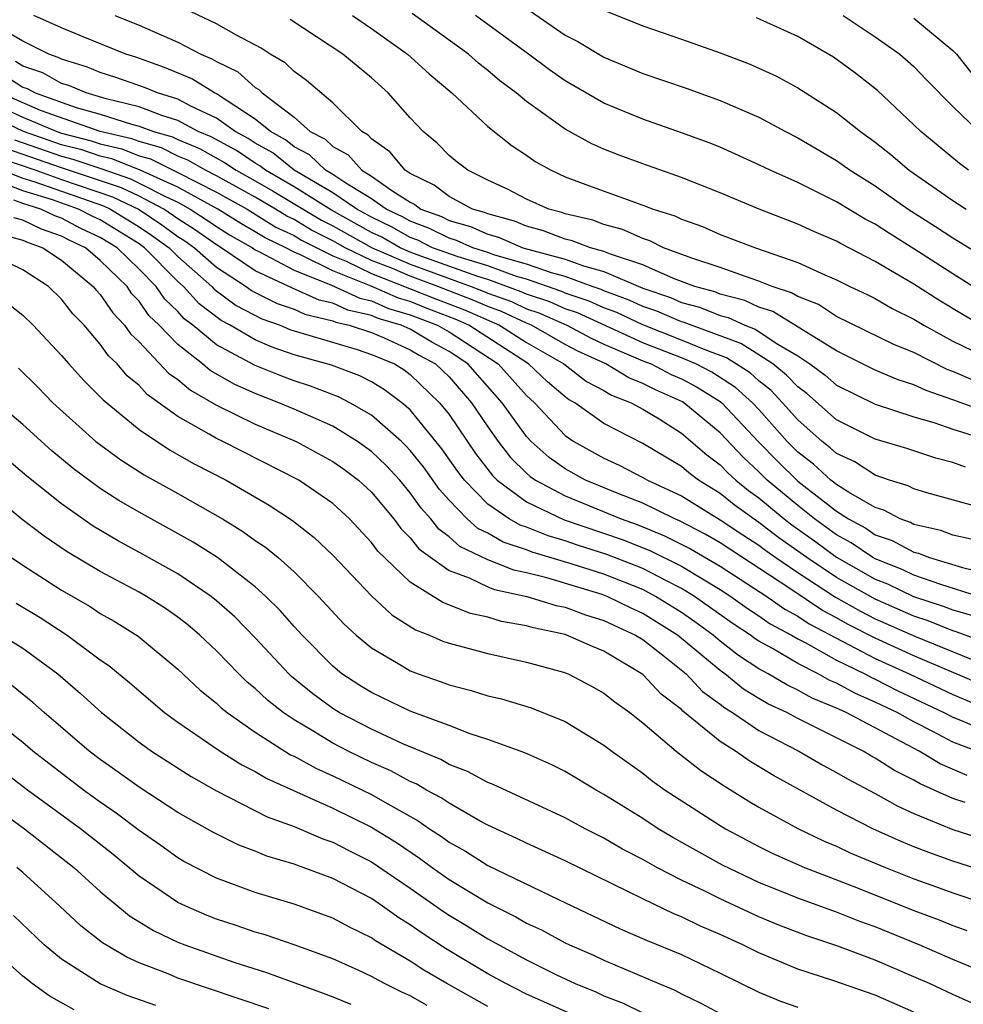
# Model space of a CAD drawing. Units: inches. Extents: x 2508000 to 2511000, y 1527000 to 1530000.
# Drawn here: x 2508825 to 2508874, y 1527548 to 1527599 of the extents above; entities that cross this region are included whole.
import ezdxf

# ---------------------------------------------------------------- set-up
doc = ezdxf.new("R2010")
doc.units = ezdxf.units.IN
doc.header["$MEASUREMENT"] = 0
doc.layers.add('LD25081527_2ft', color=112, linetype='Continuous')

msp = doc.modelspace()

# ---------------------------------------------------------------- linework, layer by layer
at = {"layer": 'LD25081527_2ft'}
for points, elevation in [([(2508875, 1527578.43), (2508873, 1527579.152), (2508871.625, 1527579.625), (2508871, 1527579.93), (2508870.184, 1527580.184), (2508869, 1527580.677), (2508867, 1527581.67), (2508863.711, 1527583.711), (2508863, 1527583.939), (2508862.275, 1527584.275), (2508861, 1527584.611), (2508860.721, 1527584.721), (2508859.695, 1527585), (2508858.588, 1527585.412), (2508857, 1527586.114), (2508855.334, 1527586.665), (2508855, 1527586.811), (2508854.302, 1527587), (2508853.36, 1527587.361), (2508853, 1527587.447), (2508851.881, 1527587.881), (2508851, 1527588.109), (2508850.378, 1527588.378), (2508849, 1527588.747), (2508848.827, 1527588.827), (2508848.207, 1527589), (2508847, 1527589.65), (2508846.24, 1527590.24), (2508845, 1527590.829), (2508844.729, 1527591), (2508843.954, 1527591.954), (2508843, 1527592.622), (2508842.823, 1527592.823), (2508842.499, 1527593), (2508841, 1527594.489), (2508839.644, 1527595.644), (2508839, 1527596.102), (2508838.55, 1527596.55), (2508837.766, 1527597), (2508837.304, 1527597.304), (2508836.026, 1527597.974), (2508835, 1527598.565), (2508833, 1527599.506)], 7076), ([(2508851.215, 1527599.215), (2508853, 1527597.986), (2508853.644, 1527597.644), (2508855, 1527596.835), (2508857, 1527596.003), (2508859.239, 1527595.239), (2508861, 1527594.607), (2508863, 1527593.738), (2508864.376, 1527593), (2508865, 1527592.684), (2508867, 1527591.512), (2508867.709, 1527591), (2508869, 1527590.194), (2508870.695, 1527589), (2508872.107, 1527588.107), (2508873, 1527587.51), (2508875, 1527586.285)], 7066), ([(2508855, 1527599.275), (2508857, 1527598.464), (2508859, 1527597.781), (2508861, 1527597.071), (2508862.496, 1527596.496), (2508863.871, 1527595.871), (2508865, 1527595.258), (2508867, 1527593.985), (2508868.239, 1527593), (2508869, 1527592.456), (2508869.813, 1527591.813), (2508870.761, 1527591), (2508873, 1527589.446), (2508873.695, 1527589)], 7064), ([(2508873.667, 1527575.667), (2508873, 1527575.913), (2508872.131, 1527576.131), (2508870.637, 1527576.637), (2508869, 1527577.119), (2508867, 1527578.116), (2508865.468, 1527579.468), (2508865, 1527579.816), (2508864.429, 1527580.429), (2508863.712, 1527581), (2508863, 1527581.476), (2508862.064, 1527582.064), (2508859.137, 1527583.137), (2508859, 1527583.174), (2508857.724, 1527583.724), (2508857, 1527583.971), (2508856.299, 1527584.299), (2508855, 1527584.779), (2508854.847, 1527584.847), (2508854.398, 1527585), (2508853, 1527585.521), (2508852.292, 1527585.708), (2508851, 1527586.161), (2508849.373, 1527586.627), (2508849, 1527586.763), (2508848.223, 1527587), (2508847.383, 1527587.384), (2508847, 1527587.491), (2508846.001, 1527588.001), (2508845, 1527588.366), (2508844.598, 1527588.598), (2508843.751, 1527589), (2508843, 1527589.532), (2508841.67, 1527590.329), (2508841, 1527590.781), (2508840.626, 1527591), (2508839.806, 1527591.806), (2508839, 1527592.213), (2508838.568, 1527592.569), (2508837.781, 1527593), (2508837, 1527593.648), (2508835, 1527594.948), (2508834.888, 1527595), (2508833.727, 1527595.727), (2508832.314, 1527596.313), (2508830.836, 1527596.836), (2508830.314, 1527597), (2508828.109, 1527597.89), (2508827, 1527598.354), (2508825.576, 1527599)], 7080), ([(2508829.742, 1527599), (2508831, 1527598.492), (2508833, 1527597.613), (2508834.192, 1527597), (2508834.765, 1527596.764), (2508835, 1527596.617), (2508836.093, 1527596.093), (2508837, 1527595.282), (2508837.179, 1527595.179), (2508837.359, 1527595), (2508839, 1527593.74), (2508839.838, 1527593), (2508840.609, 1527592.609), (2508841, 1527592.226), (2508841.793, 1527591.793), (2508842.493, 1527591), (2508843, 1527590.696), (2508844.044, 1527589.956), (2508845, 1527589.353), (2508845.24, 1527589.24), (2508845.548, 1527589), (2508846.612, 1527588.612), (2508847, 1527588.414), (2508848.105, 1527588.105), (2508849, 1527587.696), (2508849.549, 1527587.549), (2508850.817, 1527587), (2508853, 1527586.412), (2508853.937, 1527586.063), (2508855, 1527585.775), (2508857, 1527584.914), (2508858.428, 1527584.428), (2508859, 1527584.182), (2508859.929, 1527583.929), (2508861, 1527583.508), (2508861.402, 1527583.402), (2508862.268, 1527583), (2508862.803, 1527582.803), (2508863.969, 1527582.031), (2508865, 1527581.422), (2508865.627, 1527581), (2508866.414, 1527580.414), (2508867, 1527579.901), (2508869, 1527578.922), (2508871, 1527578.273), (2508872.018, 1527577.982), (2508873, 1527577.63), (2508875.057, 1527577)], 7078), ([(2508874.122, 1527580.122), (2508873, 1527580.617), (2508872.715, 1527580.715), (2508871, 1527581.585), (2508869.994, 1527581.994), (2508867, 1527583.455), (2508866.065, 1527584.065), (2508865, 1527584.48), (2508864.68, 1527584.68), (2508863.679, 1527585), (2508863, 1527585.283), (2508862.592, 1527585.408), (2508861, 1527585.988), (2508859.538, 1527586.462), (2508858.076, 1527587), (2508857.359, 1527587.359), (2508857, 1527587.471), (2508855.952, 1527587.952), (2508855, 1527588.197), (2508854.419, 1527588.419), (2508853, 1527588.758), (2508852.825, 1527588.826), (2508852.149, 1527589), (2508851, 1527589.515), (2508850.026, 1527590.026), (2508849, 1527590.497), (2508847.969, 1527591), (2508847.416, 1527591.415), (2508847, 1527591.768), (2508846.394, 1527592.394), (2508845.663, 1527593), (2508845, 1527593.71), (2508843.861, 1527595), (2508843, 1527595.768), (2508841.526, 1527597), (2508838.795, 1527598.795)], 7074), ([(2508842.021, 1527599), (2508843, 1527598.324), (2508844.86, 1527597), (2508845.98, 1527595.98), (2508847.14, 1527595), (2508849, 1527593.269), (2508850.256, 1527592.256), (2508851, 1527591.775), (2508851.455, 1527591.455), (2508852.271, 1527591), (2508853, 1527590.672), (2508854.209, 1527590.209), (2508857, 1527589.209), (2508857.543, 1527589), (2508858.654, 1527588.654), (2508859, 1527588.481), (2508860.091, 1527588.091), (2508861, 1527587.693), (2508862.819, 1527587), (2508865, 1527586.243), (2508866.405, 1527585.595), (2508867, 1527585.344), (2508867.691, 1527585), (2508868.584, 1527584.584), (2508869, 1527584.373), (2508869.871, 1527583.87), (2508871, 1527583.316), (2508871.509, 1527583), (2508873, 1527582.182), (2508875, 1527581.206)], 7072), ([(2508874.458, 1527583), (2508873.538, 1527583.538), (2508872.291, 1527584.291), (2508871, 1527585.129), (2508869, 1527586.299), (2508867.215, 1527587.215), (2508867, 1527587.343), (2508865.837, 1527587.837), (2508865, 1527588.227), (2508863.016, 1527589), (2508861, 1527589.841), (2508859, 1527590.634), (2508857, 1527591.336), (2508855.782, 1527591.782), (2508855, 1527592.099), (2508854.374, 1527592.374), (2508853, 1527593.131), (2508851, 1527594.557), (2508850.472, 1527595), (2508849.629, 1527595.629), (2508849, 1527596.16), (2508848.529, 1527596.529), (2508847.998, 1527597), (2508845.098, 1527599.098)], 7070), ([(2508874.043, 1527585), (2508873, 1527585.654), (2508871, 1527586.953), (2508869.731, 1527587.731), (2508869, 1527588.213), (2508868.478, 1527588.478), (2508867, 1527589.369), (2508866.245, 1527589.755), (2508865, 1527590.365), (2508863.586, 1527591), (2508863, 1527591.292), (2508861, 1527592.189), (2508860.423, 1527592.423), (2508859, 1527592.944), (2508857, 1527593.638), (2508855, 1527594.47), (2508853, 1527595.626), (2508852.186, 1527596.186), (2508851.11, 1527597), (2508848.362, 1527599)], 7068), ([(2508873.814, 1527591), (2508873.346, 1527591.346), (2508871.351, 1527593), (2508871, 1527593.354), (2508869.117, 1527595.117), (2508868.003, 1527596.003), (2508866.844, 1527596.844), (2508865, 1527597.909), (2508862.881, 1527598.881)], 7062), ([(2508867.349, 1527599), (2508869, 1527597.898), (2508870.278, 1527597), (2508871, 1527596.357), (2508871.661, 1527595.661), (2508873, 1527594.303), (2508874.351, 1527593)], 7060), ([(2508871, 1527598.85), (2508873, 1527597.193), (2508873.188, 1527597), (2508873.995, 1527595.995)], 7058), ([(2508874.413, 1527573.588), (2508871.658, 1527574.342), (2508871, 1527574.547), (2508870.704, 1527574.704), (2508869.743, 1527575), (2508869, 1527575.259), (2508867.948, 1527575.948), (2508867, 1527576.381), (2508866.677, 1527576.677), (2508866.257, 1527577), (2508865, 1527578.116), (2508864.222, 1527579), (2508863.632, 1527579.632), (2508863, 1527580.135), (2508862.545, 1527580.545), (2508861.324, 1527581.324), (2508860.307, 1527581.693), (2508859, 1527582.235), (2508857, 1527583.027), (2508855.656, 1527583.656), (2508855, 1527583.899), (2508854.24, 1527584.24), (2508853, 1527584.662), (2508852.766, 1527584.766), (2508851, 1527585.373), (2508850.477, 1527585.524), (2508849, 1527586.061), (2508847.473, 1527586.527), (2508846.153, 1527587), (2508845.39, 1527587.39), (2508845, 1527587.532), (2508844.069, 1527588.069), (2508843, 1527588.577), (2508842.235, 1527589), (2508841, 1527589.832), (2508839.003, 1527591), (2508837.904, 1527591.904), (2508837, 1527592.4), (2508836.64, 1527592.64), (2508835.965, 1527593), (2508835, 1527593.686), (2508833.709, 1527594.291), (2508833, 1527594.67), (2508831.953, 1527595), (2508831.281, 1527595.281), (2508829.8, 1527595.8), (2508829, 1527596.052), (2508828.333, 1527596.333), (2508827, 1527596.74), (2508826.833, 1527596.832), (2508826.335, 1527597), (2508825, 1527597.661), (2508823.443, 1527598.557)], 7082), ([(2508873.951, 1527571.951), (2508873, 1527572.159), (2508872.394, 1527572.394), (2508871, 1527572.718), (2508870.816, 1527572.816), (2508870.287, 1527573), (2508869.445, 1527573.445), (2508869, 1527573.582), (2508867.618, 1527574.382), (2508867, 1527574.782), (2508866.718, 1527575), (2508865.822, 1527575.822), (2508865, 1527576.454), (2508864.46, 1527577), (2508863, 1527578.65), (2508862.671, 1527579), (2508861.792, 1527579.792), (2508860.572, 1527580.572), (2508859.749, 1527581), (2508859, 1527581.311), (2508857, 1527582.099), (2508853.633, 1527583.633), (2508853, 1527583.848), (2508852.204, 1527584.203), (2508851, 1527584.605), (2508850.731, 1527584.731), (2508849, 1527585.359), (2508848.483, 1527585.517), (2508845.36, 1527586.64), (2508845, 1527586.774), (2508844.476, 1527587), (2508843.54, 1527587.54), (2508843, 1527587.796), (2508840.936, 1527588.936), (2508839, 1527590.146), (2508837.531, 1527591), (2508837.24, 1527591.24), (2508837, 1527591.371), (2508836.024, 1527592.024), (2508834.725, 1527592.725), (2508834.057, 1527593), (2508833, 1527593.565), (2508832.175, 1527593.825), (2508831, 1527594.278), (2508829.3, 1527594.7), (2508828.266, 1527595), (2508827.375, 1527595.375), (2508827, 1527595.49), (2508826.028, 1527596.029), (2508825, 1527596.375), (2508824.622, 1527596.622)], 7084), ([(2508823.973, 1527595.973), (2508825, 1527595.3), (2508825.225, 1527595.225), (2508825.63, 1527595), (2508827.755, 1527594.244), (2508829, 1527593.899), (2508830.619, 1527593.381), (2508831, 1527593.286), (2508831.742, 1527593), (2508832.723, 1527592.723), (2508833, 1527592.585), (2508834.123, 1527592.123), (2508835.408, 1527591.408), (2508836.017, 1527591), (2508837, 1527590.459), (2508837.927, 1527589.927), (2508840.421, 1527588.421), (2508841, 1527588.133), (2508843.03, 1527587), (2508845, 1527586.15), (2508848.145, 1527585), (2508848.765, 1527584.765), (2508849, 1527584.66), (2508850.219, 1527584.219), (2508851, 1527583.855), (2508851.641, 1527583.641), (2508853.082, 1527583), (2508854.334, 1527582.334), (2508855, 1527582.031), (2508857, 1527581.17), (2508857.432, 1527581), (2508858.464, 1527580.464), (2508859, 1527580.23), (2508859.81, 1527579.809), (2508861, 1527579.065), (2508861.083, 1527579), (2508862.981, 1527576.981), (2508863.971, 1527575.971), (2508865, 1527574.952), (2508867, 1527573.4), (2508867.619, 1527573), (2508868.515, 1527572.515), (2508869, 1527572.183), (2508869.878, 1527571.878), (2508871, 1527571.28), (2508871.227, 1527571.227), (2508871.811, 1527571), (2508873.512, 1527570.488), (2508875, 1527570.122)], 7086), ([(2508874.339, 1527569), (2508872.396, 1527569.604), (2508871, 1527570.102), (2508870.393, 1527570.393), (2508869, 1527570.934), (2508868.883, 1527571), (2508867.765, 1527571.765), (2508867, 1527572.178), (2508865.871, 1527573), (2508865, 1527573.69), (2508863.43, 1527575), (2508863, 1527575.434), (2508862.184, 1527576.184), (2508861, 1527577.442), (2508859.122, 1527579), (2508859.047, 1527579.047), (2508857.656, 1527579.656), (2508857, 1527579.997), (2508856.276, 1527580.276), (2508855.096, 1527581), (2508853.653, 1527581.653), (2508853, 1527582.001), (2508851.252, 1527583), (2508851, 1527583.104), (2508849.707, 1527583.707), (2508849, 1527583.962), (2508848.283, 1527584.283), (2508846.417, 1527585), (2508845, 1527585.526), (2508844.076, 1527585.925), (2508843, 1527586.346), (2508841.647, 1527587), (2508841, 1527587.361), (2508839.905, 1527587.906), (2508839, 1527588.453), (2508838.629, 1527588.629), (2508838.046, 1527589), (2508837, 1527589.613), (2508835, 1527590.716), (2508834.438, 1527591), (2508833.521, 1527591.521), (2508833, 1527591.735), (2508832.156, 1527592.156), (2508831, 1527592.483), (2508830.632, 1527592.632), (2508828.998, 1527593.002), (2508825.913, 1527594.087), (2508823.817, 1527595)], 7088), ([(2508823.659, 1527594.341), (2508825, 1527593.745), (2508826.756, 1527593), (2508827, 1527592.916), (2508828.527, 1527592.527), (2508829, 1527592.366), (2508830.114, 1527592.114), (2508831, 1527591.755), (2508831.589, 1527591.589), (2508833, 1527590.896), (2508835, 1527589.876), (2508836.583, 1527589), (2508838.069, 1527588.069), (2508839, 1527587.626), (2508839.39, 1527587.39), (2508841, 1527586.588), (2508841.687, 1527586.313), (2508843, 1527585.678), (2508846.351, 1527584.351), (2508847.801, 1527583.801), (2508849.612, 1527583), (2508851, 1527582.102), (2508852.927, 1527581), (2508854.103, 1527580.103), (2508855, 1527579.63), (2508855.391, 1527579.391), (2508856.402, 1527579), (2508857, 1527578.665), (2508857.84, 1527578.16), (2508859, 1527577.433), (2508860.314, 1527576.314), (2508861, 1527575.797), (2508861.386, 1527575.386), (2508861.807, 1527575), (2508862.466, 1527574.466), (2508863, 1527574.083), (2508864.303, 1527573), (2508864.698, 1527572.698), (2508865.865, 1527571.865), (2508867, 1527571.022), (2508869, 1527569.887), (2508869.639, 1527569.639), (2508870.975, 1527569), (2508872.5, 1527568.5), (2508873, 1527568.299), (2508874.015, 1527568.015)], 7090), ([(2508875.794, 1527566.206), (2508873.175, 1527567.175), (2508873, 1527567.224), (2508871.733, 1527567.733), (2508871, 1527567.972), (2508869, 1527568.847), (2508867, 1527569.979), (2508865.472, 1527571), (2508864.029, 1527572.029), (2508863, 1527572.819), (2508861.72, 1527573.72), (2508861, 1527574.304), (2508859.875, 1527575), (2508859.376, 1527575.376), (2508859, 1527575.703), (2508857, 1527576.888), (2508855, 1527577.922), (2508853.487, 1527579), (2508853.168, 1527579.168), (2508853, 1527579.295), (2508852.076, 1527580.076), (2508851.106, 1527581), (2508848.032, 1527583), (2508847.319, 1527583.319), (2508845.869, 1527583.869), (2508845, 1527584.218), (2508844.393, 1527584.393), (2508842.98, 1527585.02), (2508841, 1527585.812), (2508839.377, 1527586.623), (2508839, 1527586.773), (2508838.578, 1527587), (2508837.509, 1527587.509), (2508837, 1527587.832), (2508836.256, 1527588.256), (2508835.066, 1527589), (2508833, 1527590.123), (2508831.022, 1527591.022), (2508829.596, 1527591.596), (2508829, 1527591.731), (2508828.054, 1527592.054), (2508827, 1527592.322), (2508825.037, 1527593), (2508823, 1527593.962)], 7092), ([(2508824.567, 1527592.568), (2508827, 1527591.728), (2508827.581, 1527591.581), (2508829.079, 1527591.078), (2508830.556, 1527590.556), (2508831, 1527590.345), (2508832.358, 1527589.641), (2508833, 1527589.351), (2508833.644, 1527589), (2508834.469, 1527588.469), (2508835, 1527588.093), (2508835.672, 1527587.672), (2508836.851, 1527587), (2508837, 1527586.899), (2508837.187, 1527586.813), (2508839, 1527585.838), (2508840.928, 1527585.072), (2508842.392, 1527584.392), (2508843, 1527584.255), (2508843.87, 1527583.869), (2508845, 1527583.542), (2508846.406, 1527583), (2508847, 1527582.656), (2508849.532, 1527581), (2508851, 1527579.366), (2508851.409, 1527579), (2508853, 1527577.31), (2508853.448, 1527577), (2508855, 1527576.133), (2508855.781, 1527575.781), (2508857, 1527575.145), (2508857.245, 1527575), (2508859, 1527574.185), (2508861, 1527572.959), (2508862.172, 1527572.172), (2508863, 1527571.638), (2508863.361, 1527571.361), (2508863.873, 1527571), (2508865, 1527570.231), (2508866.959, 1527568.959), (2508868.234, 1527568.234), (2508869, 1527567.846), (2508871.081, 1527566.919), (2508874.426, 1527565.574)], 7094), ([(2508875, 1527564.225), (2508871, 1527565.921), (2508869, 1527566.838), (2508867.57, 1527567.57), (2508867, 1527567.895), (2508866.271, 1527568.271), (2508864.594, 1527569.406), (2508861, 1527571.76), (2508860.218, 1527572.218), (2508858.901, 1527572.901), (2508858.658, 1527573), (2508857, 1527573.812), (2508855.674, 1527574.326), (2508854.048, 1527575), (2508853, 1527575.584), (2508852.17, 1527576.17), (2508851.244, 1527577), (2508851, 1527577.26), (2508849.749, 1527579), (2508847.975, 1527581), (2508847, 1527581.638), (2508846.119, 1527582.119), (2508845, 1527582.791), (2508844.537, 1527583), (2508843.346, 1527583.346), (2508843, 1527583.499), (2508841.774, 1527583.774), (2508841, 1527584.136), (2508840.3, 1527584.3), (2508838.918, 1527584.918), (2508837, 1527585.811), (2508835.244, 1527587), (2508835, 1527587.144), (2508833.913, 1527587.913), (2508833, 1527588.501), (2508832.281, 1527589), (2508831, 1527589.663), (2508830.094, 1527590.094), (2508827, 1527591.135), (2508824.126, 1527592.125)], 7096), ([(2508823.684, 1527591.683), (2508825.68, 1527591), (2508827, 1527590.527), (2508829.632, 1527589.632), (2508831, 1527588.976), (2508832.181, 1527588.181), (2508833, 1527587.588), (2508833.358, 1527587.358), (2508833.863, 1527587), (2508835, 1527585.991), (2508836.532, 1527585), (2508836.802, 1527584.802), (2508837, 1527584.695), (2508838.125, 1527584.124), (2508839, 1527583.822), (2508839.565, 1527583.565), (2508841, 1527583.229), (2508841.156, 1527583.156), (2508841.852, 1527583), (2508843, 1527582.618), (2508843.655, 1527582.345), (2508845, 1527581.737), (2508845.46, 1527581.46), (2508846.305, 1527581), (2508847, 1527580.328), (2508848.165, 1527579), (2508849, 1527577.761), (2508849.537, 1527577), (2508850.176, 1527576.176), (2508851, 1527575.366), (2508851.193, 1527575.193), (2508851.466, 1527575), (2508853, 1527574.185), (2508855.887, 1527573), (2508856.709, 1527572.709), (2508858.132, 1527572.132), (2508859.462, 1527571.462), (2508861, 1527570.557), (2508863.401, 1527569), (2508864.337, 1527568.337), (2508865, 1527567.979), (2508865.583, 1527567.583), (2508869, 1527565.796), (2508870.751, 1527565), (2508873, 1527563.929), (2508875.063, 1527563.063)], 7098), ([(2508874.238, 1527561), (2508873, 1527561.47), (2508871.981, 1527562.019), (2508871, 1527562.516), (2508870.133, 1527563), (2508869.358, 1527563.358), (2508869, 1527563.542), (2508867.977, 1527563.977), (2508867, 1527564.525), (2508866.664, 1527564.663), (2508866.059, 1527565), (2508865, 1527565.528), (2508863.694, 1527566.306), (2508863, 1527566.686), (2508862.811, 1527566.811), (2508862.568, 1527567), (2508861.619, 1527567.619), (2508859.671, 1527569), (2508859, 1527569.411), (2508858.189, 1527569.81), (2508857, 1527570.43), (2508855.153, 1527571.153), (2508853.641, 1527571.641), (2508853, 1527571.863), (2508852.12, 1527572.12), (2508851, 1527572.57), (2508850.677, 1527572.677), (2508850.108, 1527573), (2508849, 1527573.763), (2508847.795, 1527575), (2508847.452, 1527575.452), (2508846.624, 1527576.624), (2508845, 1527578.626), (2508844.568, 1527579), (2508843.667, 1527579.667), (2508843, 1527580.078), (2508842.392, 1527580.391), (2508840.932, 1527580.932), (2508839, 1527581.479), (2508837.871, 1527581.87), (2508837, 1527582.238), (2508835.696, 1527583), (2508835.243, 1527583.243), (2508834.104, 1527584.104), (2508833.297, 1527585), (2508833, 1527585.262), (2508831.287, 1527587), (2508831, 1527587.202), (2508829, 1527588.435), (2508828.614, 1527588.614), (2508827.879, 1527589), (2508826.529, 1527589.472), (2508825, 1527589.945), (2508823.481, 1527590.52)], 7102), ([(2508823.952, 1527591), (2508825, 1527590.603), (2508825.574, 1527590.426), (2508827, 1527589.915), (2508829.171, 1527589.171), (2508829.529, 1527589), (2508831, 1527588.089), (2508831.65, 1527587.651), (2508832.55, 1527587), (2508833, 1527586.544), (2508834.756, 1527585), (2508834.872, 1527584.871), (2508836.022, 1527584.022), (2508837.331, 1527583.331), (2508838.288, 1527583), (2508838.789, 1527582.788), (2508839, 1527582.715), (2508842.256, 1527581.744), (2508843, 1527581.497), (2508844.192, 1527581), (2508844.692, 1527580.692), (2508845, 1527580.464), (2508846.515, 1527579), (2508847, 1527578.391), (2508848.376, 1527576.376), (2508849.241, 1527575.241), (2508849.487, 1527575), (2508851, 1527573.881), (2508852.953, 1527572.954), (2508855.931, 1527571.931), (2508857.364, 1527571.364), (2508859, 1527570.555), (2508861, 1527569.349), (2508861.541, 1527569), (2508862.395, 1527568.395), (2508863, 1527568.001), (2508863.586, 1527567.586), (2508864.673, 1527567), (2508865, 1527566.805), (2508865.388, 1527566.612), (2508867, 1527565.713), (2508868.458, 1527565), (2508868.805, 1527564.805), (2508869, 1527564.722), (2508870.137, 1527564.137), (2508872.545, 1527563), (2508873, 1527562.755), (2508873.395, 1527562.604), (2508875, 1527561.912)], 7100), ([(2508873.743, 1527559.743), (2508872.345, 1527560.345), (2508871.275, 1527561), (2508867.499, 1527563), (2508867.149, 1527563.149), (2508867, 1527563.232), (2508865.747, 1527563.747), (2508865, 1527564.163), (2508864.43, 1527564.43), (2508863.477, 1527565), (2508863, 1527565.262), (2508861.952, 1527565.952), (2508861, 1527566.691), (2508860.632, 1527567), (2508859.689, 1527567.689), (2508859, 1527568.167), (2508857.667, 1527569), (2508857, 1527569.348), (2508855, 1527570.139), (2508853.314, 1527570.686), (2508851.287, 1527571.287), (2508851, 1527571.402), (2508849.801, 1527571.801), (2508849, 1527572.255), (2508848.496, 1527572.496), (2508847.938, 1527573), (2508847, 1527573.968), (2508846.512, 1527574.512), (2508845.681, 1527575.681), (2508845, 1527576.534), (2508844.777, 1527576.777), (2508844.543, 1527577), (2508843, 1527578.36), (2508841.879, 1527579), (2508841.299, 1527579.299), (2508839.856, 1527579.856), (2508839, 1527580.131), (2508838.367, 1527580.367), (2508837, 1527580.925), (2508835, 1527581.992), (2508833.778, 1527583), (2508833.336, 1527583.337), (2508833, 1527583.71), (2508832.34, 1527584.34), (2508831.88, 1527585), (2508831, 1527585.895), (2508829.875, 1527587), (2508829, 1527587.539), (2508828.002, 1527588.002), (2508827, 1527588.527), (2508826.651, 1527588.651), (2508825.924, 1527589), (2508825, 1527589.286), (2508824.54, 1527589.46)], 7104), ([(2508873.641, 1527558.359), (2508873, 1527558.557), (2508872.048, 1527559), (2508871.314, 1527559.314), (2508871, 1527559.505), (2508870.003, 1527560.003), (2508869, 1527560.651), (2508868.77, 1527560.77), (2508868.387, 1527561), (2508865, 1527562.69), (2508864.433, 1527563), (2508863.457, 1527563.457), (2508863, 1527563.73), (2508862.209, 1527564.209), (2508861.233, 1527565), (2508861, 1527565.164), (2508858.792, 1527567), (2508857, 1527568.123), (2508856.396, 1527568.396), (2508855.17, 1527569), (2508854.9, 1527569.1), (2508852.046, 1527569.954), (2508851, 1527570.21), (2508850.349, 1527570.349), (2508849, 1527570.882), (2508847.567, 1527571.567), (2508847, 1527572.079), (2508846.468, 1527572.468), (2508846.056, 1527573), (2508845.557, 1527573.557), (2508845, 1527574.353), (2508844.456, 1527575), (2508843.758, 1527575.758), (2508843, 1527576.482), (2508842.282, 1527577), (2508841, 1527577.78), (2508839, 1527578.669), (2508838.224, 1527579), (2508837, 1527579.468), (2508835.938, 1527579.937), (2508834.671, 1527580.671), (2508834.279, 1527581), (2508833, 1527582.008), (2508832.046, 1527583), (2508831.511, 1527583.511), (2508831, 1527584.244), (2508830.63, 1527584.63), (2508830.379, 1527585), (2508829, 1527586.351), (2508828.229, 1527587), (2508827.389, 1527587.389), (2508827, 1527587.594), (2508825.96, 1527587.96), (2508825, 1527588.422), (2508824.542, 1527588.542)], 7106), ([(2508823.731, 1527587.731), (2508825, 1527587.4), (2508825.27, 1527587.27), (2508826.036, 1527587), (2508827, 1527586.353), (2508828.638, 1527585), (2508828.797, 1527584.797), (2508829, 1527584.586), (2508829.639, 1527583.639), (2508830.254, 1527583), (2508830.563, 1527582.563), (2508831, 1527582.144), (2508832.527, 1527580.527), (2508833, 1527580.194), (2508833.649, 1527579.649), (2508835, 1527578.875), (2508837, 1527577.891), (2508839.108, 1527577), (2508841, 1527575.962), (2508841.566, 1527575.566), (2508842.321, 1527575), (2508843, 1527574.376), (2508844.149, 1527573), (2508844.509, 1527572.509), (2508845, 1527572.023), (2508845.446, 1527571.446), (2508847, 1527570.327), (2508848.041, 1527569.959), (2508849, 1527569.497), (2508849.356, 1527569.356), (2508851.022, 1527569), (2508852.533, 1527568.533), (2508853, 1527568.435), (2508854.042, 1527568.042), (2508855, 1527567.756), (2508855.506, 1527567.506), (2508856.629, 1527567), (2508857, 1527566.768), (2508858.044, 1527565.956), (2508859.234, 1527565), (2508860.092, 1527564.092), (2508861, 1527563.435), (2508861.241, 1527563.241), (2508861.638, 1527563), (2508863, 1527562.071), (2508865.05, 1527561), (2508866.289, 1527560.289), (2508867, 1527559.91), (2508867.569, 1527559.569), (2508869, 1527558.82), (2508870.163, 1527558.163), (2508871, 1527557.78), (2508873, 1527556.952), (2508875, 1527556.324)], 7108), ([(2508875, 1527554.685), (2508873, 1527555.329), (2508871.768, 1527555.768), (2508871, 1527556.073), (2508870.341, 1527556.341), (2508868.874, 1527557), (2508867, 1527557.964), (2508863.748, 1527559.748), (2508862.499, 1527560.499), (2508861.793, 1527561), (2508861, 1527561.507), (2508859.075, 1527563.075), (2508859, 1527563.155), (2508857.954, 1527563.954), (2508857, 1527564.967), (2508855, 1527566.175), (2508854.41, 1527566.41), (2508853, 1527567.028), (2508851.369, 1527567.369), (2508851, 1527567.482), (2508849.706, 1527567.706), (2508849, 1527567.918), (2508848.112, 1527568.112), (2508846.675, 1527568.675), (2508845, 1527569.733), (2508843.333, 1527571.332), (2508843, 1527571.786), (2508841.86, 1527573), (2508841, 1527573.791), (2508839.25, 1527575), (2508835.317, 1527577), (2508835, 1527577.148), (2508834.62, 1527577.38), (2508833, 1527578.294), (2508831.425, 1527579.425), (2508831, 1527579.884), (2508830.392, 1527580.392), (2508829.869, 1527581), (2508829.425, 1527581.426), (2508829, 1527582.027), (2508828.16, 1527583), (2508827.59, 1527583.59), (2508827, 1527584.344), (2508826.324, 1527585), (2508825, 1527585.869), (2508823, 1527586.818)], 7110), ([(2508824.173, 1527584.173), (2508825, 1527583.524), (2508825.54, 1527583), (2508827, 1527581.435), (2508827.37, 1527581), (2508828.143, 1527580.143), (2508829, 1527579.307), (2508829.142, 1527579.142), (2508831, 1527577.624), (2508832.568, 1527576.568), (2508833.843, 1527575.843), (2508835.495, 1527575), (2508837.717, 1527573.717), (2508838.924, 1527572.924), (2508840.042, 1527572.042), (2508841, 1527571.128), (2508843, 1527569.026), (2508844.047, 1527568.047), (2508845.274, 1527567.274), (2508845.995, 1527567), (2508846.688, 1527566.688), (2508847, 1527566.577), (2508849, 1527566.046), (2508851, 1527565.605), (2508852.916, 1527565.084), (2508853.144, 1527565), (2508854.362, 1527564.362), (2508855, 1527564.002), (2508855.554, 1527563.554), (2508856.328, 1527563), (2508857, 1527562.472), (2508858.733, 1527561), (2508860.005, 1527560.005), (2508861.21, 1527559.21), (2508862.446, 1527558.446), (2508863, 1527558.118), (2508865, 1527557.005), (2508866.358, 1527556.358), (2508867, 1527556.092), (2508867.746, 1527555.746), (2508869.53, 1527555), (2508871, 1527554.418), (2508871.922, 1527554.078), (2508873, 1527553.688), (2508875, 1527553.01)], 7112), ([(2508824.776, 1527580.776), (2508825.787, 1527579.787), (2508826.543, 1527579), (2508828.778, 1527577), (2508830.054, 1527576.054), (2508831.271, 1527575.271), (2508833, 1527574.31), (2508835.308, 1527573), (2508836.356, 1527572.356), (2508837, 1527571.886), (2508837.533, 1527571.533), (2508838.173, 1527571), (2508839, 1527570.264), (2508840.266, 1527569), (2508841.577, 1527567.577), (2508842.215, 1527567), (2508843, 1527566.345), (2508844.584, 1527565.415), (2508845, 1527565.156), (2508845.409, 1527565), (2508846.593, 1527564.593), (2508847, 1527564.434), (2508848.146, 1527564.146), (2508849, 1527563.867), (2508849.705, 1527563.705), (2508851.236, 1527563.236), (2508853, 1527562.539), (2508855, 1527561.322), (2508855.413, 1527561), (2508857, 1527559.865), (2508857.482, 1527559.482), (2508858.165, 1527559), (2508861, 1527557.161), (2508861.265, 1527557), (2508863, 1527556.08), (2508863.72, 1527555.72), (2508865.342, 1527555), (2508868.036, 1527553.964), (2508871, 1527552.786), (2508872.294, 1527552.294), (2508873, 1527551.999), (2508873.737, 1527551.737)], 7114), ([(2508875, 1527549.427), (2508873, 1527550.248), (2508871.27, 1527551), (2508869, 1527551.928), (2508868.207, 1527552.207), (2508867, 1527552.685), (2508865, 1527553.418), (2508863, 1527554.229), (2508861.12, 1527555.12), (2508858.553, 1527556.553), (2508857.805, 1527557), (2508857, 1527557.524), (2508855, 1527558.775), (2508854.595, 1527559), (2508853, 1527559.961), (2508852.307, 1527560.307), (2508850.912, 1527560.912), (2508849, 1527561.614), (2508848.092, 1527561.908), (2508847, 1527562.333), (2508845, 1527563.077), (2508843, 1527564.036), (2508842.402, 1527564.402), (2508841.476, 1527565), (2508841, 1527565.392), (2508839.413, 1527567), (2508839, 1527567.45), (2508838.278, 1527568.278), (2508837.544, 1527569), (2508837, 1527569.491), (2508835.043, 1527571), (2508833.796, 1527571.797), (2508831, 1527573.341), (2508829.954, 1527573.954), (2508829, 1527574.573), (2508827.606, 1527575.607), (2508826.506, 1527576.507), (2508825, 1527577.871), (2508823.664, 1527579)], 7116), ([(2508873.998, 1527547.998), (2508873, 1527548.432), (2508871.806, 1527549), (2508871, 1527549.359), (2508869, 1527550.207), (2508867.07, 1527550.93), (2508865.467, 1527551.467), (2508864.026, 1527552.026), (2508863, 1527552.453), (2508861, 1527553.374), (2508860.245, 1527553.755), (2508859, 1527554.351), (2508857.73, 1527555), (2508857, 1527555.409), (2508855.953, 1527555.953), (2508855, 1527556.505), (2508854.029, 1527557), (2508853, 1527557.567), (2508849.285, 1527559.286), (2508849, 1527559.389), (2508847.953, 1527559.953), (2508847, 1527560.317), (2508846.57, 1527560.57), (2508844.609, 1527561.391), (2508843, 1527562.133), (2508841.322, 1527563), (2508841, 1527563.201), (2508839.964, 1527563.965), (2508838.869, 1527564.869), (2508838.731, 1527565), (2508837, 1527566.864), (2508835.939, 1527567.939), (2508835, 1527568.772), (2508834.718, 1527569), (2508833, 1527570.166), (2508831.187, 1527571.186), (2508829.881, 1527571.881), (2508828.628, 1527572.628), (2508827, 1527573.774), (2508825.21, 1527575.209), (2508823, 1527577.069)], 7118), ([(2508871, 1527547.527), (2508869, 1527548.402), (2508866.858, 1527549.142), (2508865, 1527549.748), (2508863, 1527550.591), (2508862.173, 1527551), (2508861, 1527551.532), (2508859.974, 1527551.974), (2508859, 1527552.45), (2508858.608, 1527552.608), (2508857, 1527553.375), (2508856.237, 1527553.763), (2508853, 1527555.341), (2508851, 1527556.253), (2508850.504, 1527556.504), (2508849, 1527557.183), (2508848.607, 1527557.393), (2508847, 1527558.312), (2508846.598, 1527558.598), (2508845.846, 1527559), (2508845.313, 1527559.313), (2508845, 1527559.441), (2508843.991, 1527559.991), (2508843, 1527560.423), (2508841.802, 1527561), (2508841, 1527561.412), (2508839.932, 1527562.068), (2508839, 1527562.615), (2508838.432, 1527563), (2508837.636, 1527563.636), (2508837, 1527564.239), (2508836.577, 1527564.577), (2508836.143, 1527565), (2508835, 1527566.181), (2508834.136, 1527567), (2508833.521, 1527567.521), (2508833, 1527567.925), (2508832.367, 1527568.367), (2508831.385, 1527569), (2508831, 1527569.221), (2508829.829, 1527569.829), (2508829, 1527570.282), (2508827.293, 1527571.292), (2508826.105, 1527572.104), (2508824.971, 1527572.971), (2508822.775, 1527574.775)], 7120), ([(2508824.423, 1527571), (2508825, 1527570.606), (2508827, 1527569.321), (2508828.47, 1527568.47), (2508829, 1527568.122), (2508829.719, 1527567.719), (2508830.947, 1527566.947), (2508833, 1527565.245), (2508834.158, 1527564.158), (2508835, 1527563.477), (2508835.242, 1527563.242), (2508835.544, 1527563), (2508837, 1527561.99), (2508838.823, 1527560.823), (2508839, 1527560.744), (2508840.12, 1527560.121), (2508841, 1527559.734), (2508843, 1527558.77), (2508843.56, 1527558.44), (2508845.414, 1527557.414), (2508845.997, 1527557), (2508846.605, 1527556.605), (2508847, 1527556.31), (2508847.843, 1527555.843), (2508849, 1527555.1), (2508852.657, 1527553.343), (2508855.838, 1527551.838), (2508857.231, 1527551.231), (2508859, 1527550.497), (2508861, 1527549.543), (2508863, 1527548.562), (2508864.103, 1527548.103), (2508865, 1527547.79)], 7122), ([(2508824.651, 1527568.651), (2508825.9, 1527567.9), (2508827.298, 1527567), (2508829, 1527565.729), (2508829.433, 1527565.433), (2508830.533, 1527564.533), (2508832.314, 1527563), (2508833, 1527562.497), (2508835.193, 1527561), (2508836.303, 1527560.303), (2508837, 1527559.956), (2508837.592, 1527559.592), (2508841, 1527558.054), (2508843, 1527557.083), (2508844.284, 1527556.284), (2508845.482, 1527555.482), (2508846.127, 1527555), (2508847, 1527554.385), (2508849, 1527553.176), (2508850.449, 1527552.449), (2508851, 1527552.127), (2508851.772, 1527551.772), (2508853, 1527551.105), (2508853.218, 1527551), (2508854.463, 1527550.463), (2508855, 1527550.211), (2508857.838, 1527549), (2508858.662, 1527548.662), (2508859, 1527548.477), (2508859.997, 1527547.997), (2508861.296, 1527547.296)], 7124), ([(2508823.913, 1527567), (2508825, 1527566.317), (2508826.803, 1527565), (2508827.986, 1527563.986), (2508829.061, 1527563), (2508831, 1527561.469), (2508831.647, 1527561), (2508833.689, 1527559.689), (2508835, 1527558.96), (2508837.617, 1527557.617), (2508839, 1527557.118), (2508840.482, 1527556.482), (2508841, 1527556.306), (2508841.858, 1527555.858), (2508843, 1527555.296), (2508845, 1527553.934), (2508846.72, 1527552.72), (2508847, 1527552.539), (2508847.961, 1527551.961), (2508849, 1527551.312), (2508851, 1527550.225), (2508852.542, 1527549.457), (2508853.514, 1527549), (2508854.573, 1527548.573), (2508855, 1527548.378), (2508855.998, 1527547.998), (2508857, 1527547.498)], 7126), ([(2508855, 1527546.687), (2508851, 1527548.464), (2508849.937, 1527549), (2508849, 1527549.513), (2508846.821, 1527550.821), (2508845.608, 1527551.608), (2508845, 1527552.045), (2508844.404, 1527552.404), (2508843.575, 1527553), (2508843, 1527553.389), (2508841, 1527554.427), (2508839, 1527555.166), (2508837.591, 1527555.591), (2508837, 1527555.84), (2508836.157, 1527556.157), (2508834.817, 1527556.817), (2508833, 1527557.843), (2508831, 1527559.14), (2508829.925, 1527559.925), (2508829, 1527560.571), (2508828.434, 1527561), (2508826.104, 1527563), (2508825.522, 1527563.522), (2508824.414, 1527564.414)], 7128), ([(2508849, 1527547.822), (2508846.896, 1527549), (2508845.704, 1527549.704), (2508845, 1527550.163), (2508843.21, 1527551.21), (2508843, 1527551.361), (2508841.897, 1527551.897), (2508841, 1527552.383), (2508839, 1527553.098), (2508837, 1527553.708), (2508835, 1527554.442), (2508833.314, 1527555.314), (2508833, 1527555.497), (2508832.127, 1527556.127), (2508831, 1527556.905), (2508829.812, 1527557.812), (2508829, 1527558.365), (2508828.132, 1527559), (2508825.522, 1527561), (2508825, 1527561.451), (2508823, 1527562.998)], 7130), ([(2508845.88, 1527547.88), (2508845, 1527548.375), (2508844.558, 1527548.558), (2508843.668, 1527549), (2508843, 1527549.368), (2508842.308, 1527549.692), (2508841, 1527550.286), (2508839.008, 1527551.009), (2508837.517, 1527551.517), (2508837, 1527551.665), (2508836.008, 1527552.008), (2508835, 1527552.331), (2508834.517, 1527552.517), (2508833.407, 1527553), (2508833, 1527553.198), (2508831, 1527554.558), (2508829.666, 1527555.665), (2508827.985, 1527557), (2508825.25, 1527559), (2508823, 1527560.694)], 7132), ([(2508823, 1527558.503), (2508825.089, 1527557), (2508827.636, 1527555), (2508829, 1527553.755), (2508830.503, 1527552.503), (2508831.738, 1527551.738), (2508833, 1527551.145), (2508833.363, 1527551), (2508835.885, 1527550.115), (2508837.579, 1527549.579), (2508840.505, 1527548.505), (2508841, 1527548.319), (2508841.933, 1527547.933)], 7134), ([(2508837.693, 1527547.693), (2508833, 1527549.286), (2508832.501, 1527549.499), (2508831, 1527550.082), (2508830.362, 1527550.362), (2508829.107, 1527551.107), (2508827.992, 1527551.992), (2508826.917, 1527553), (2508825, 1527554.735), (2508824.688, 1527555)], 7136), ([(2508831.868, 1527547.868), (2508830.392, 1527548.392), (2508828.992, 1527548.992), (2508827, 1527550.271), (2508826.109, 1527551), (2508824.512, 1527552.512)], 7138), ([(2508827.644, 1527547.644), (2508826.366, 1527548.367), (2508825.482, 1527549), (2508825, 1527549.388), (2508823, 1527551.165)], 7140)]:
    msp.add_lwpolyline(points, dxfattribs=dict(at, elevation=elevation))

doc.saveas('drawing.dxf')
